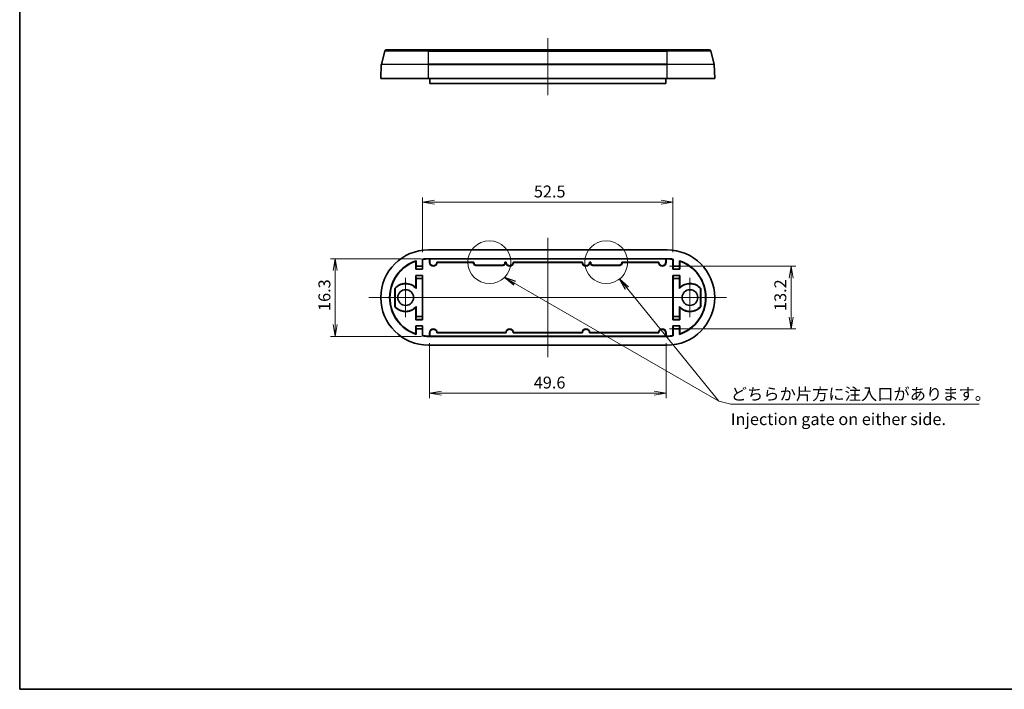
# Model space of a CAD drawing. Units: millimetres. Extents: x 14 to 1608, y 8 to 289.
# Drawn here: x 1218 to 1424, y 8 to 148 of the extents above; entities that cross this region are included whole.
import ezdxf

# ---------------------------------------------------------------- set-up
doc = ezdxf.new("R2010")
doc.units = ezdxf.units.MM
doc.layers.get('Defpoints').update_dxf_attribs({"lineweight": 25})
for name, color, linetype, lineweight in [('Border (ISO)', 7, 'Continuous', 35), ('Dimension (ISO)', 7, 'Continuous', 18), ('Dimension (ISO) @ 1', 7, 'Continuous', 18), ('Sketch Geometry (ISO)', 7, 'Continuous', 18), ('Symbol (ISO)', 7, 'Continuous', 18), ('Symbol (ISO) @ 1', 7, 'Continuous', 18), ('Visible (ISO)', 7, 'Continuous', 35), ('Visible Narrow (ISO)', 7, 'Continuous', 25)]:
    doc.layers.add(name, color=color, linetype=linetype, lineweight=lineweight)
doc.layers.add('Center Mark (ISO)', color=7, linetype='Continuous', lineweight=18, true_color=0x80ffff)
doc.layers.add('Centerline (ISO)', color=7, linetype='Continuous', lineweight=18, true_color=0x80ffff)
doc.styles.add('Note Text (TK)', font='MS PGothic.ttf')
doc.dimstyles.new('Default - Method 1b (TK)', dxfattribs={"dimtxt": 2.5, "dimasz": 2.5, "dimexe": 1, "dimexo": 1.5, "dimgap": 1, "dimtad": 1, "dimrnd": 1e-08, "dimdsep": 46, "dimtxsty": 'Note Text (TK)', "dimblk": 'OPEN', "dimcen": 0.09, "dimdle": 5, "dimclrd": 100, "dimclre": 100, "dimclrt": 7, "dimadec": 1, "dimazin": 1, "dimtfac": 1, "dimtmove": 0, "dimatfit": 3, "dimldrblk": 'OPEN', "dimfxl": 0, "dimtolj": 1, "dimlwd": -1, "dimlwe": -1, "dimarcsym": 0})
doc.dimstyles.new('Default - Method 1b (TK)$7', dxfattribs={"dimtxt": 2.5, "dimasz": 2.5, "dimexe": 1, "dimexo": 1.5, "dimgap": 1, "dimtad": 1, "dimrnd": 1e-08, "dimdsep": 46, "dimtxsty": 'Note Text (TK)', "dimblk": 'OPEN', "dimcen": 0.09, "dimdle": 5, "dimclrd": 256, "dimclre": 100, "dimclrt": 7, "dimadec": 1, "dimazin": 1, "dimtfac": 1, "dimtmove": 0, "dimatfit": 3, "dimldrblk": 'OPEN', "dimfxl": 0, "dimtolj": 1, "dimlwd": -1, "dimlwe": -1, "dimarcsym": 0})

# ---------------------------------------------------------------- blocks, each defined once
blk = doc.blocks.new('図面枠 tk図枠')
at = {"layer": 'Border (ISO)'}
for p, q in [((14.5, 289), (14.5, 8)), ((14.5, 8), (405.5, 8))]:
    blk.add_line(p, q, dxfattribs=at)
blk = doc.blocks.new('_Open')
at = {"color": 0, "linetype": 'ByBlock', "lineweight": -2}
for p, q in [((-1, 0.167), (0, 0)), ((-1, -0.167), (0, 0)), ((0, 0), (-1, 0))]:
    blk.add_line(p, q, dxfattribs=at)
blk = doc.blocks.new('*D189')
at = {"layer": 'Defpoints', "color": 0, "transparency": 16777216}
for p in [(1354.45, 110.2), (1301.97, 98.2), (1354.45, 98.2)]:
    blk.add_point(p, dxfattribs=at)
at = {"layer": 'Dimension (ISO)', "color": 100, "transparency": 16777216}
for p, q in [((1301.97, 99.7), (1301.97, 111.2)), ((1304.47, 110.2), (1351.95, 110.2)), ((1354.45, 99.7), (1354.45, 111.2))]:
    blk.add_line(p, q, dxfattribs=at)
at = {"layer": 'Dimension (ISO)', "color": 100, "transparency": 16777216, "xscale": 2.5, "yscale": 2.5, "zscale": 2.5, "rotation": 180}
blk.add_blockref('_Open', (1301.97, 110.2), dxfattribs=at)
at = {"layer": 'Dimension (ISO)', "color": 100, "transparency": 16777216, "xscale": 2.5, "yscale": 2.5, "zscale": 2.5}
blk.add_blockref('_Open', (1354.45, 110.2), dxfattribs=at)
at = {"layer": 'Dimension (ISO)', "color": 7, "transparency": 16777216, "insert": (1325.3, 112.45), "char_height": 2.5, "attachment_point": 4, "style": 'Note Text (TK)'}
blk.add_mtext('\\A1;52.5', dxfattribs=at)
blk = doc.blocks.new('*D190')
at = {"layer": 'Defpoints', "color": 0, "transparency": 16777216}
for p in [(1303.21, 98.35), (1283.63, 82.05), (1303.21, 82.05)]:
    blk.add_point(p, dxfattribs=at)
at = {"layer": 'Dimension (ISO)', "color": 100, "transparency": 16777216}
for p, q in [((1301.71, 98.35), (1282.63, 98.35)), ((1283.63, 95.85), (1283.63, 84.55)), ((1301.71, 82.05), (1282.63, 82.05))]:
    blk.add_line(p, q, dxfattribs=at)
at = {"layer": 'Dimension (ISO)', "color": 100, "transparency": 16777216, "xscale": 2.5, "yscale": 2.5, "zscale": 2.5}
for p, rotation in [((1283.63, 98.35), 90), ((1283.63, 82.05), 270)]:
    blk.add_blockref('_Open', p, dxfattribs=dict(at, rotation=rotation))
at = {"layer": 'Dimension (ISO)', "color": 7, "transparency": 16777216, "insert": (1281.38, 87.39), "char_height": 2.5, "attachment_point": 4, "rotation": 90, "style": 'Note Text (TK)'}
blk.add_mtext('\\A1;16.3', dxfattribs=at)
blk = doc.blocks.new('*D191')
at = {"layer": 'Defpoints', "color": 0, "transparency": 16777216}
for p in [(1303.4, 82.11), (1353.02, 82.11), (1353.02, 70.11)]:
    blk.add_point(p, dxfattribs=at)
at = {"layer": 'Dimension (ISO)', "color": 100, "transparency": 16777216}
for p, q in [((1303.4, 80.61), (1303.4, 69.11)), ((1353.02, 80.61), (1353.02, 69.11)), ((1305.9, 70.11), (1350.52, 70.11))]:
    blk.add_line(p, q, dxfattribs=at)
at = {"layer": 'Dimension (ISO)', "color": 100, "transparency": 16777216, "xscale": 2.5, "yscale": 2.5, "zscale": 2.5, "rotation": 180}
blk.add_blockref('_Open', (1303.4, 70.11), dxfattribs=at)
at = {"layer": 'Dimension (ISO)', "color": 100, "transparency": 16777216, "xscale": 2.5, "yscale": 2.5, "zscale": 2.5}
blk.add_blockref('_Open', (1353.02, 70.11), dxfattribs=at)
at = {"layer": 'Dimension (ISO)', "color": 7, "transparency": 16777216, "insert": (1325.28, 72.36), "char_height": 2.5, "attachment_point": 4, "style": 'Note Text (TK)'}
blk.add_mtext('\\A1;49.6', dxfattribs=at)
blk = doc.blocks.new('*D192')
at = {"layer": 'Defpoints', "color": 0, "transparency": 16777216}
for p in [(1352.21, 96.79), (1352.21, 83.61), (1379.21, 83.61)]:
    blk.add_point(p, dxfattribs=at)
at = {"layer": 'Dimension (ISO)', "color": 100, "transparency": 16777216}
for p, q in [((1353.71, 96.79), (1380.21, 96.79)), ((1379.21, 94.29), (1379.21, 86.11)), ((1353.71, 83.61), (1380.21, 83.61))]:
    blk.add_line(p, q, dxfattribs=at)
at = {"layer": 'Dimension (ISO)', "color": 100, "transparency": 16777216, "xscale": 2.5, "yscale": 2.5, "zscale": 2.5}
for p, rotation in [((1379.21, 96.79), 90), ((1379.21, 83.61), 270)]:
    blk.add_blockref('_Open', p, dxfattribs=dict(at, rotation=rotation))
at = {"layer": 'Dimension (ISO)', "color": 7, "transparency": 16777216, "insert": (1376.96, 87.39), "char_height": 2.5, "attachment_point": 4, "rotation": 90, "style": 'Note Text (TK)'}
blk.add_mtext('\\A1;13.2', dxfattribs=at)

msp = doc.modelspace()

# ---------------------------------------------------------------- linework, layer by layer
at = {"layer": 'Center Mark (ISO)', "linetype": 'Continuous'}
for p, q in [((1298.4099, 94.3524), (1298.4099, 86.0524)), ((1358.0099, 94.3524), (1358.0099, 86.0524)), ((1302.5599, 90.2024), (1294.2599, 90.2024)), ((1362.1599, 90.2024), (1353.8599, 90.2024))]:
    msp.add_line(p, q, dxfattribs=at)
at = {"layer": 'Centerline (ISO)', "linetype": 'Continuous'}
for p, q in [((1328.2099, 144.6407), (1328.2099, 132.6407)), ((1328.2099, 102.7024), (1328.2099, 77.7024)), ((1290.7099, 90.2024), (1365.7099, 90.2024))]:
    msp.add_line(p, q, dxfattribs=at)
at = {"layer": 'Sketch Geometry (ISO)', "color": 1, "linetype": 'Continuous', "true_color": 0xff0000}
for centre in [(1315.9599, 97.6198), (1340.4599, 97.6198)]:
    msp.add_circle(centre, 4.5, dxfattribs=at)
at = {"layer": 'Visible (ISO)'}
for p, q in [((1294.0589, 141.9183), (1293.3235, 139.1737)), ((1294.3487, 142.1407), (1303.2099, 142.1407)), ((1353.2099, 142.1407), (1303.2099, 142.1407)), ((1353.2099, 142.1407), (1362.0711, 142.1407)), ((1362.3608, 141.9183), (1363.0963, 139.1737)), ((1293.3134, 139.1065), (1293.2099, 136.1407)), ((1363.1063, 139.1065), (1363.2099, 136.1407)), ((1293.2099, 136.1407), (1303.2099, 136.1407)), ((1353.2099, 136.1407), (1303.2099, 136.1407)), ((1303.4599, 136.1407), (1303.4773, 135.1407)), ((1303.4773, 135.1407), (1352.9424, 135.1407)), ((1352.9599, 136.1407), (1352.9424, 135.1407)), ((1353.2099, 136.1407), (1363.2099, 136.1407)), ((1353.2099, 100.2024), (1303.2099, 100.2024)), ((1300.5523, 96.1448), (1300.5523, 97.846)), ((1300.6099, 97.9265), (1300.6099, 96.7924)), ((1301.9099, 96.7924), (1301.9099, 98.248)), ((1301.9675, 98.1989), (1301.9675, 96.1448)), ((1303.2099, 98.3524), (1303.4599, 98.3524)), ((1303.4023, 98.2948), (1303.2099, 98.2948)), ((1303.4023, 98.2948), (1303.4599, 98.3524)), ((1303.4023, 97.6024), (1303.4023, 98.2948)), ((1303.4599, 98.3524), (1352.9599, 98.3524)), ((1303.4599, 98.3524), (1303.4773, 98.3349)), ((1303.4773, 98.3349), (1352.9424, 98.3349)), ((1303.4773, 97.6024), (1303.4773, 98.3349)), ((1312.7099, 97.6198), (1304.9422, 97.6198)), ((1312.6348, 97.5448), (1305.0154, 97.5448)), ((1319.4775, 97.6198), (1319.2099, 97.6198)), ((1319.4043, 97.5448), (1319.2849, 97.5448)), ((1335.4775, 97.6198), (1320.9422, 97.6198)), ((1335.4043, 97.5448), (1321.0154, 97.5448)), ((1337.2099, 97.6198), (1336.9422, 97.6198)), ((1337.1348, 97.5448), (1337.0154, 97.5448)), ((1351.4775, 97.6198), (1343.7099, 97.6198)), ((1351.4043, 97.5448), (1343.7849, 97.5448)), ((1352.9599, 98.3524), (1352.9424, 98.3349)), ((1352.9424, 98.3349), (1352.9424, 97.6024)), ((1352.9599, 98.3524), (1353.2099, 98.3524)), ((1352.9599, 98.3524), (1353.0175, 98.2948)), ((1353.0175, 98.2948), (1353.0175, 97.6024)), ((1353.2099, 98.2948), (1353.0175, 98.2948)), ((1354.4523, 96.1448), (1354.4523, 98.1989)), ((1354.5099, 98.248), (1354.5099, 96.7924)), ((1355.8099, 96.7924), (1355.8099, 97.9265)), ((1355.8675, 97.846), (1355.8675, 96.1448)), ((1300.5793, 96.1719), (1300.5523, 96.1448)), ((1301.9675, 96.1448), (1300.5523, 96.1448)), ((1300.6099, 96.7924), (1300.5793, 96.1719)), ((1300.5793, 96.1719), (1301.9404, 96.1719)), ((1301.9099, 96.7924), (1300.6099, 96.7924)), ((1301.9404, 96.1719), (1301.9099, 96.7924)), ((1301.9404, 96.1719), (1301.9675, 96.1448)), ((1354.4793, 96.1719), (1354.4523, 96.1448)), ((1355.8675, 96.1448), (1354.4523, 96.1448)), ((1354.5099, 96.7924), (1354.4793, 96.1719)), ((1354.4793, 96.1719), (1355.8404, 96.1719)), ((1355.8099, 96.7924), (1354.5099, 96.7924)), ((1355.8404, 96.1719), (1355.8099, 96.7924)), ((1355.8404, 96.1719), (1355.8675, 96.1448)), ((1300.5523, 94.86), (1301.9675, 94.86)), ((1300.5793, 94.8329), (1300.5523, 94.86)), ((1300.5523, 92.2414), (1300.5523, 94.86)), ((1300.5793, 94.8329), (1300.6099, 94.2124)), ((1301.9404, 94.8329), (1300.5793, 94.8329)), ((1300.6099, 94.2124), (1301.9099, 94.2124)), ((1300.6099, 94.2124), (1300.6099, 92.0918)), ((1301.9099, 94.2124), (1301.9404, 94.8329)), ((1301.9099, 86.1924), (1301.9099, 94.2124)), ((1301.9404, 94.8329), (1301.9675, 94.86)), ((1301.9675, 94.86), (1301.9675, 85.5448)), ((1354.4793, 94.8329), (1354.4523, 94.86)), ((1354.4523, 85.5448), (1354.4523, 94.86)), ((1354.4523, 94.86), (1355.8675, 94.86)), ((1354.4793, 94.8329), (1354.5099, 94.2124)), ((1355.8404, 94.8329), (1354.4793, 94.8329)), ((1354.5099, 94.2124), (1354.5099, 86.1924)), ((1354.5099, 94.2124), (1355.8099, 94.2124)), ((1355.8099, 94.2124), (1355.8404, 94.8329)), ((1355.8099, 92.0918), (1355.8099, 94.2124)), ((1355.8404, 94.8329), (1355.8675, 94.86)), ((1355.8675, 94.86), (1355.8675, 92.2414)), ((1296.1523, 92.1131), (1296.1523, 88.2917)), ((1296.2099, 92.0918), (1296.2099, 88.3129)), ((1360.2099, 88.3129), (1360.2099, 92.0918)), ((1360.2675, 88.2917), (1360.2675, 92.1131)), ((1300.5523, 85.5448), (1300.5523, 88.1634)), ((1300.6099, 88.3129), (1300.6099, 86.1924)), ((1355.8099, 86.1924), (1355.8099, 88.3129)), ((1355.8675, 88.1634), (1355.8675, 85.5448)), ((1300.5793, 85.5719), (1300.5523, 85.5448)), ((1301.9675, 85.5448), (1300.5523, 85.5448)), ((1300.6099, 86.1924), (1300.5793, 85.5719)), ((1300.5793, 85.5719), (1301.9404, 85.5719)), ((1301.9099, 86.1924), (1300.6099, 86.1924)), ((1301.9404, 85.5719), (1301.9099, 86.1924)), ((1301.9404, 85.5719), (1301.9675, 85.5448)), ((1354.4793, 85.5719), (1354.4523, 85.5448)), ((1355.8675, 85.5448), (1354.4523, 85.5448)), ((1354.5099, 86.1924), (1354.4793, 85.5719)), ((1354.4793, 85.5719), (1355.8404, 85.5719)), ((1355.8099, 86.1924), (1354.5099, 86.1924)), ((1355.8404, 85.5719), (1355.8099, 86.1924)), ((1355.8404, 85.5719), (1355.8675, 85.5448)), ((1300.5523, 84.26), (1301.9675, 84.26)), ((1300.5793, 84.2329), (1300.5523, 84.26)), ((1300.5523, 82.5588), (1300.5523, 84.26)), ((1300.5793, 84.2329), (1300.6099, 83.6124)), ((1301.9404, 84.2329), (1300.5793, 84.2329)), ((1300.6099, 83.6124), (1301.9099, 83.6124)), ((1300.6099, 83.6124), (1300.6099, 82.4782)), ((1301.9099, 83.6124), (1301.9404, 84.2329)), ((1301.9099, 82.1567), (1301.9099, 83.6124)), ((1301.9404, 84.2329), (1301.9675, 84.26)), ((1301.9675, 84.26), (1301.9675, 82.2059)), ((1303.4023, 82.11), (1303.4023, 82.8024)), ((1303.4773, 82.0698), (1303.4773, 82.8024)), ((1304.9422, 82.7849), (1319.4775, 82.7849)), ((1305.0154, 82.86), (1319.4043, 82.86)), ((1320.9422, 82.7849), (1335.4775, 82.7849)), ((1321.0154, 82.86), (1335.4043, 82.86)), ((1336.9422, 82.7849), (1351.4775, 82.7849)), ((1337.0154, 82.86), (1351.4043, 82.86)), ((1352.9424, 82.8024), (1352.9424, 82.0698)), ((1353.0175, 82.8024), (1353.0175, 82.11)), ((1354.4523, 84.26), (1355.8675, 84.26)), ((1354.4793, 84.2329), (1354.4523, 84.26)), ((1354.4523, 82.2059), (1354.4523, 84.26)), ((1354.4793, 84.2329), (1354.5099, 83.6124)), ((1355.8404, 84.2329), (1354.4793, 84.2329)), ((1354.5099, 83.6124), (1355.8099, 83.6124)), ((1354.5099, 83.6124), (1354.5099, 82.1567)), ((1355.8099, 83.6124), (1355.8404, 84.2329)), ((1355.8099, 82.4782), (1355.8099, 83.6124)), ((1355.8404, 84.2329), (1355.8675, 84.26)), ((1355.8675, 84.26), (1355.8675, 82.5588)), ((1303.2099, 82.11), (1303.4023, 82.11)), ((1303.4599, 82.0524), (1303.2099, 82.0524)), ((1303.4599, 82.0524), (1303.4023, 82.11)), ((1303.4599, 82.0524), (1303.4773, 82.0698)), ((1352.9599, 82.0524), (1303.4599, 82.0524)), ((1352.9424, 82.0698), (1303.4773, 82.0698)), ((1352.9599, 82.0524), (1352.9424, 82.0698)), ((1353.0175, 82.11), (1352.9599, 82.0524)), ((1353.2099, 82.0524), (1352.9599, 82.0524)), ((1353.0175, 82.11), (1353.2099, 82.11)), ((1303.2099, 80.2024), (1353.2099, 80.2024))]:
    msp.add_line(p, q, dxfattribs=at)
at = {"layer": 'Visible (ISO)', "linetype": 'Continuous'}
for p, q in [((1312.6348, 97.5448), (1312.7099, 97.6198)), ((1312.6348, 97.4273), (1312.6348, 97.5448)), ((1312.7099, 97.6198), (1312.7099, 97.5023)), ((1319.2099, 97.6198), (1319.2849, 97.5448)), ((1319.2099, 97.5023), (1319.2099, 97.6198)), ((1319.2849, 97.5448), (1319.2849, 97.4273)), ((1337.1348, 97.5448), (1337.2099, 97.6198)), ((1337.1348, 97.4273), (1337.1348, 97.5448)), ((1337.2099, 97.6198), (1337.2099, 97.5023)), ((1343.7099, 97.6198), (1343.7849, 97.5448)), ((1343.7099, 97.5023), (1343.7099, 97.6198)), ((1343.7849, 97.5448), (1343.7849, 97.4273)), ((1318.785, 96.9273), (1313.1347, 96.9273)), ((1313.2098, 97.0024), (1318.7099, 97.0024)), ((1343.285, 96.9273), (1337.6347, 96.9273)), ((1337.7098, 97.0024), (1343.2099, 97.0024))]:
    msp.add_line(p, q, dxfattribs=at)
at = {"layer": 'Visible (ISO)'}
for centre in [(1298.4099, 90.2024), (1358.0099, 90.2024)]:
    msp.add_circle(centre, 1.65, dxfattribs=at)
for centre, radius, start, end in [((1294.3487, 141.8407), 0.3, 90, 165), ((1362.0711, 141.8407), 0.3, 15, 90), ((1293.6133, 139.0961), 0.3, 165, 178), ((1362.8065, 139.0961), 0.3, 2, 15), ((1303.2099, 90.2024), 10, 90, 270), ((1353.2099, 90.2024), 10, 270, 90), ((1303.2099, 90.2024), 8.15, 108.603573, 251.396427), ((1303.2099, 90.2024), 8.0924, 109.172126, 250.827874), ((1303.2099, 90.2024), 8.15, 90, 99.17841), ((1303.2099, 90.2024), 8.0924, 90, 98.831353), ((1304.2099, 97.6024), 0.8076, 180, 355.90994), ((1304.2099, 97.6024), 0.7325, 180, 1.365372), ((1320.2099, 97.6024), 0.8076, 184.09006, 355.90994), ((1320.2099, 97.6024), 0.7325, 178.634628, 1.365372), ((1336.2099, 97.6024), 0.8076, 184.09006, 355.90994), ((1336.2099, 97.6024), 0.7325, 178.634628, 1.365372), ((1352.2099, 97.6024), 0.8076, 184.09006, 0), ((1352.2099, 97.6024), 0.7325, 178.634628, 0), ((1353.2099, 90.2024), 8.15, 80.82159, 90), ((1353.2099, 90.2024), 8.0924, 81.168647, 90), ((1353.2099, 90.2024), 8.15, 288.603573, 71.396427), ((1353.2099, 90.2024), 8.0924, 289.172126, 70.827874), ((1298.4099, 90.2024), 2.9576, 43.583526, 139.757918), ((1298.4099, 90.2024), 2.9, 40.657249, 139.342751), ((1358.0099, 90.2024), 2.9, 40.657249, 139.342751), ((1358.0099, 90.2024), 2.9576, 40.242082, 136.416474), ((1298.4099, 90.2024), 2.9576, 220.242082, 316.416474), ((1298.4099, 90.2024), 2.9, 220.657249, 319.342751), ((1358.0099, 90.2024), 2.9, 220.657249, 319.342751), ((1358.0099, 90.2024), 2.9576, 223.583526, 319.757918), ((1304.2099, 82.8024), 0.8076, 4.09006, 180), ((1304.2099, 82.8024), 0.7325, 358.634628, 180), ((1320.2099, 82.8024), 0.8076, 4.09006, 175.90994), ((1320.2099, 82.8024), 0.7325, 358.634628, 181.365372), ((1336.2099, 82.8024), 0.8076, 4.09006, 175.90994), ((1336.2099, 82.8024), 0.7325, 358.634628, 181.365372), ((1352.2099, 82.8024), 0.8076, 0, 175.90994), ((1352.2099, 82.8024), 0.7325, 0, 181.365372), ((1303.2099, 90.2024), 8.15, 260.82159, 270), ((1303.2099, 90.2024), 8.0924, 261.168647, 270), ((1353.2099, 90.2024), 8.0924, 270, 278.831353), ((1353.2099, 90.2024), 8.15, 270, 279.17841)]:
    msp.add_arc(centre, radius, start, end, dxfattribs=at)
at = {"layer": 'Visible (ISO)', "linetype": 'Continuous'}
for centre, major_axis in [((1313.1349, 97.4274), (-0.3537, -0.3537)), ((1313.2099, 97.5025), (-0.3537, -0.3537)), ((1318.7098, 97.5025), (0.3537, -0.3537)), ((1318.7849, 97.4274), (0.3537, -0.3537)), ((1337.6349, 97.4274), (-0.3537, -0.3537)), ((1337.7099, 97.5025), (-0.3537, -0.3537)), ((1343.2098, 97.5025), (0.3537, -0.3537)), ((1343.2849, 97.4274), (0.3537, -0.3537))]:
    msp.add_ellipse(centre, major_axis=major_axis, ratio=0.99969546, start_param=5.49793944, end_param=7.06843118, dxfattribs=at)
at = {"layer": 'Visible (ISO)'}
for points in [[(1300.5523, 97.846), (1300.5809, 97.8863), (1300.6099, 97.9265)], [(1301.9099, 98.248), (1301.9388, 98.2234), (1301.9675, 98.1989)], [(1305.0154, 97.5448), (1304.9788, 97.5841), (1304.9422, 97.6198)], [(1319.4043, 97.5448), (1319.4409, 97.5841), (1319.4775, 97.6198)], [(1320.9422, 97.6198), (1320.9788, 97.5841), (1321.0154, 97.5448)], [(1335.4043, 97.5448), (1335.4409, 97.5841), (1335.4775, 97.6198)], [(1337.0154, 97.5448), (1336.9788, 97.5841), (1336.9422, 97.6198)], [(1351.4043, 97.5448), (1351.4409, 97.5841), (1351.4775, 97.6198)], [(1354.4523, 98.1989), (1354.481, 98.2234), (1354.5099, 98.248)], [(1355.8099, 97.9265), (1355.8388, 97.8863), (1355.8675, 97.846)], [(1296.2099, 92.0918), (1296.1812, 92.1024), (1296.1523, 92.1131)], [(1300.6099, 92.0918), (1300.5822, 92.1666), (1300.5523, 92.2414)], [(1355.8675, 92.2414), (1355.8376, 92.1666), (1355.8099, 92.0918)], [(1360.2099, 92.0918), (1360.2385, 92.1024), (1360.2675, 92.1131)], [(1296.2099, 88.3129), (1296.1812, 88.3023), (1296.1523, 88.2917)], [(1300.5523, 88.1634), (1300.5822, 88.2382), (1300.6099, 88.3129)], [(1355.8099, 88.3129), (1355.8376, 88.2382), (1355.8675, 88.1634)], [(1360.2099, 88.3129), (1360.2385, 88.3023), (1360.2675, 88.2917)], [(1305.0154, 82.86), (1304.9788, 82.8207), (1304.9422, 82.7849)], [(1319.4043, 82.86), (1319.4409, 82.8207), (1319.4775, 82.7849)], [(1321.0154, 82.86), (1320.9788, 82.8207), (1320.9422, 82.7849)], [(1335.4043, 82.86), (1335.4409, 82.8207), (1335.4775, 82.7849)], [(1336.9422, 82.7849), (1336.9788, 82.8207), (1337.0154, 82.86)], [(1351.4775, 82.7849), (1351.4409, 82.8207), (1351.4043, 82.86)], [(1300.6099, 82.4782), (1300.5809, 82.5185), (1300.5523, 82.5588)], [(1301.9675, 82.2059), (1301.9388, 82.1813), (1301.9099, 82.1567)], [(1354.5099, 82.1567), (1354.481, 82.1813), (1354.4523, 82.2059)], [(1355.8675, 82.5588), (1355.8388, 82.5185), (1355.8099, 82.4782)]]:
    msp.add_open_spline(points, degree=2, dxfattribs=at)
at = {"layer": 'Visible Narrow (ISO)'}
for p, q in [((1303.2099, 141.9183), (1294.0589, 141.9183)), ((1303.2099, 141.9183), (1303.2099, 142.1407)), ((1303.2099, 141.9183), (1353.2099, 141.9183)), ((1303.2099, 139.1737), (1303.2099, 141.9183)), ((1353.2099, 141.9183), (1353.2099, 142.1407)), ((1362.3608, 141.9183), (1353.2099, 141.9183)), ((1353.2099, 139.1737), (1353.2099, 141.9183)), ((1303.2099, 139.1065), (1293.3134, 139.1065)), ((1293.3235, 139.1737), (1303.2099, 139.1737)), ((1353.2099, 139.1737), (1303.2099, 139.1737)), ((1303.2099, 139.1065), (1303.2099, 139.1737)), ((1303.2099, 139.1065), (1353.2099, 139.1065)), ((1303.2099, 136.1407), (1303.2099, 139.1065)), ((1353.2099, 139.1737), (1363.0963, 139.1737)), ((1353.2099, 139.1065), (1353.2099, 139.1737)), ((1363.1063, 139.1065), (1353.2099, 139.1065)), ((1353.2099, 136.1407), (1353.2099, 139.1065)), ((1303.2099, 98.3524), (1303.2099, 98.2948)), ((1303.4773, 97.6024), (1303.4023, 97.6024)), ((1352.9424, 97.6024), (1353.0175, 97.6024)), ((1353.2099, 98.3524), (1353.2099, 98.2948)), ((1303.4023, 82.8024), (1303.4773, 82.8024)), ((1353.0175, 82.8024), (1352.9424, 82.8024)), ((1303.2099, 82.0524), (1303.2099, 82.11)), ((1353.2099, 82.0524), (1353.2099, 82.11))]:
    msp.add_line(p, q, dxfattribs=at)
at = {"layer": 'Visible Narrow (ISO)', "linetype": 'Continuous'}
for p, q in [((1312.7099, 97.5023), (1312.6348, 97.4273)), ((1319.2849, 97.4273), (1319.2099, 97.5023)), ((1337.2099, 97.5023), (1337.1348, 97.4273)), ((1343.7849, 97.4273), (1343.7099, 97.5023)), ((1313.1347, 96.9273), (1313.2098, 97.0024)), ((1318.7099, 97.0024), (1318.785, 96.9273)), ((1337.6347, 96.9273), (1337.7098, 97.0024)), ((1343.2099, 97.0024), (1343.285, 96.9273))]:
    msp.add_line(p, q, dxfattribs=at)

# ---------------------------------------------------------------- block references
msp.add_blockref('図面枠 tk図枠', (1203, 0))

# ---------------------------------------------------------------- texts
at = {"layer": 'Symbol (ISO)', "color": 7, "insert": (1366.5661, 71.211), "char_height": 2.5, "width": 55, "attachment_point": 1, "line_spacing_factor": 1.265217, "style": 'Note Text (TK)'}
msp.add_mtext('\\fＭＳ Ｐゴシック|b0|i0;どちらか片方に注入口があります。\\P\\fＭＳ Ｐゴシック|b0|i0;Injection gate on either side.', dxfattribs=at)

# ---------------------------------------------------------------- dimensions: what is measured, and where the dimension line sits
at = {"layer": 'Dimension (ISO) @ 1', "color": 100, "true_color": 0x00ff3f}
for base, p1, p2, angle, override, picture, middle in [((1354.4523, 110.1989), (1301.9675, 98.1989), (1354.4523, 98.1989), 180, {"dimscale": 1, "dimgap": 1, "dimdec": 1, "dimtol": 0, "dimlim": 0, "dimtp": 0, "dimtm": 0, "dimtdec": 2, "dimtix": 0, "dimtofl": 0, "dimtmove": 0, "dimatfit": 1}, '*D189', (1328.2099, 110.1989)), ((1283.6338, 82.0524), (1303.2099, 98.3524), (1303.2099, 82.0524), 270, {"dimscale": 1, "dimgap": 1, "dimdec": 2, "dimtol": 0, "dimlim": 0, "dimtp": 0, "dimtm": 0, "dimtdec": 2, "dimtix": 0, "dimtofl": 0, "dimtmove": 0, "dimatfit": 1}, '*D190', (1283.6338, 90.2024)), ((1379.2099, 83.61), (1352.2099, 96.7948), (1352.2099, 83.61), 90, {"dimscale": 1, "dimgap": 1, "dimdec": 1, "dimtol": 0, "dimlim": 0, "dimtp": 0, "dimtm": 0, "dimtdec": 2, "dimtix": 0, "dimtofl": 0, "dimtmove": 0, "dimatfit": 1}, '*D192', (1379.2099, 90.2024))]:
    dim = msp.add_linear_dim(base=base, p1=p1, p2=p2, angle=angle, dimstyle='Default - Method 1b (TK)', override=override, dxfattribs=at)
    dim.commit()
    dim.dimension.update_dxf_attribs({"geometry": picture, "text_midpoint": middle, "dimtype": 160})
dim = msp.add_linear_dim(base=(1353.0175, 70.11), p1=(1303.4023, 82.11), p2=(1353.0175, 82.11), dimstyle='Default - Method 1b (TK)', override={"dimscale": 1, "dimgap": 1, "dimdec": 1, "dimtol": 0, "dimlim": 0, "dimtp": 0, "dimtm": 0, "dimtdec": 2, "dimtix": 0, "dimtofl": 0, "dimtmove": 0, "dimatfit": 1}, dxfattribs=at)
dim.commit()
dim.dimension.update_dxf_attribs({"geometry": '*D191', "text_midpoint": (1328.2099, 70.11), "dimtype": 160})

# ---------------------------------------------------------------- leaders
at = {"layer": 'Symbol (ISO) @ 1', "color": 100, "true_color": 0x00ff40}
msp.add_leader([(1319.1267, 94.4228), (1364.0661, 68.477)], dimstyle='Default - Method 1b (TK)$7', override={"dimscale": 1, "dimtad": 0}, dxfattribs=at)
at = {"layer": 'Symbol (ISO) @ 1', "color": 100, "true_color": 0x00ff40, "annotation_type": 0, "has_hookline": 1, "hookline_direction": 0, "text_width": 52.0739}
msp.add_leader([(1343.2541, 94.0925), (1364.0661, 68.477), (1366.5661, 67.8442)], dimstyle='Default - Method 1b (TK)$7', override={"dimscale": 1, "dimgap": 0, "dimtad": 1}, dxfattribs=at)

doc.saveas('drawing.dxf')
